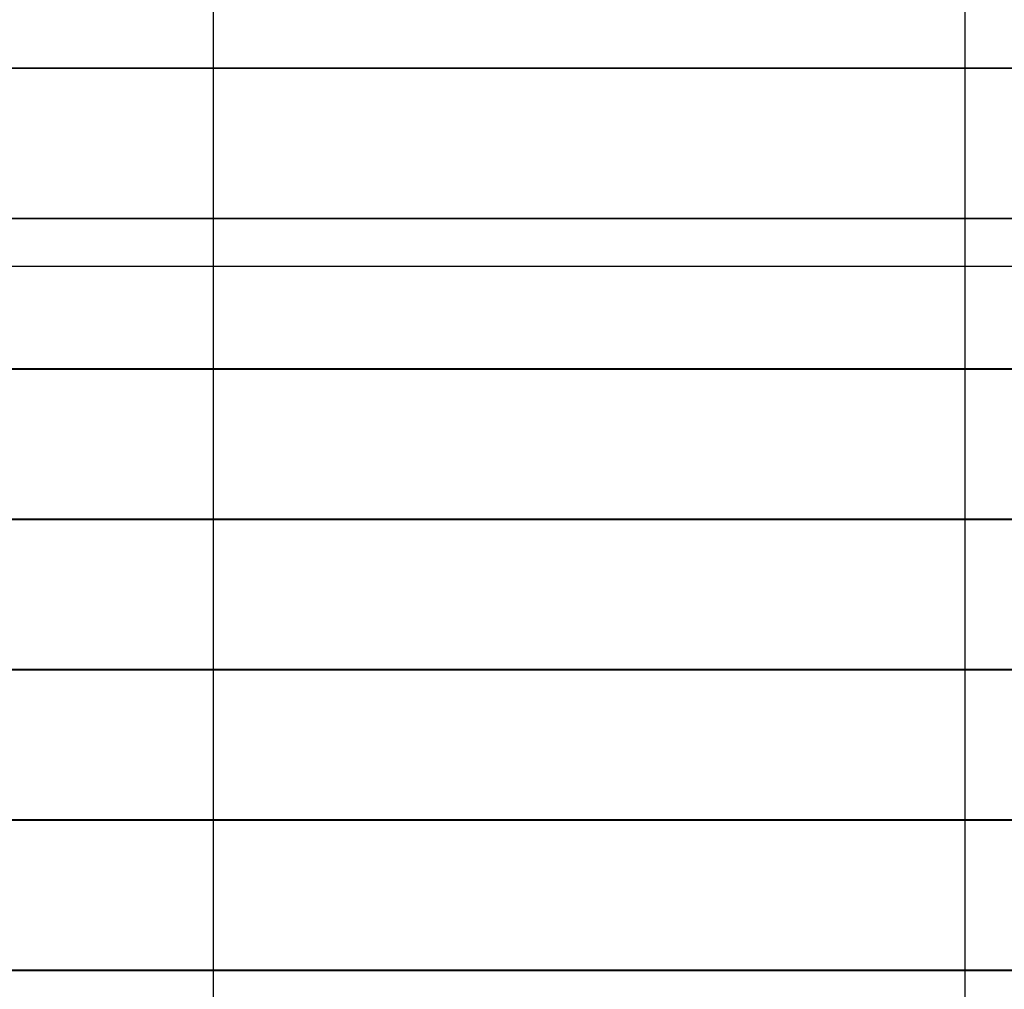
# Model space of a CAD drawing. Extents: x -52 to 52, y -33 to 33.
# Drawn here: x -8 to -2, y 6 to 13 of the extents above; entities that cross this region are included whole.
import ezdxf

# ---------------------------------------------------------------- set-up
doc = ezdxf.new("R2010")
doc.units = 0
doc.layers.get('0').update_dxf_attribs({"linetype": 'CONTINUOUS'})

msp = doc.modelspace()

# ---------------------------------------------------------------- linework, layer by layer
at = {"color": 0}
for points in [[(-6.9426, -23.7874), (-6.9426, 32.8526)], [(-1.9426, -23.7874), (-1.9426, 32.8526)], [(3.4095, 12.5326), (-11.9477, 12.5326)], [(-11.9471, 12.5316), (3.4095, 12.5316)], [(-3.0405, 12.5316), (-3.0405, 12.5326)], [(-2.0905, 12.5326), (-2.0905, 12.5316)], [(3.4095, 11.5326), (-11.3703, 11.5326)], [(-11.3697, 11.5316), (3.4095, 11.5316)], [(-3.0405, 11.5316), (-3.0405, 11.5326)], [(-2.0905, 11.5326), (-2.0905, 11.5316)], [(41.1847, 11.2126), (-50.3816, 11.2126)], [(3.4095, 10.5326), (-11.1404, 10.5326)], [(-11.1404, 10.5316), (3.4095, 10.5316)], [(-3.0405, 10.5316), (-3.0405, 10.5326)], [(-2.0905, 10.5326), (-2.0905, 10.5316)], [(3.4095, 9.5326), (-14.5904, 9.5326)], [(-14.5904, 9.5316), (3.4095, 9.5316)], [(-3.0405, 9.5316), (-3.0405, 9.5326)], [(-2.0905, 9.5326), (-2.0905, 9.5316)], [(3.4095, 8.5326), (-14.5904, 8.5326)], [(-14.5904, 8.5316), (3.4095, 8.5316)], [(-3.0405, 8.5316), (-3.0405, 8.5326)], [(-2.0905, 8.5326), (-2.0905, 8.5316)], [(3.4095, 7.5326), (-14.5904, 7.5326)], [(-14.5904, 7.5316), (3.4095, 7.5316)], [(-3.0405, 7.5316), (-3.0405, 7.5326)], [(-2.0905, 7.5326), (-2.0905, 7.5316)], [(3.4095, 6.5326), (-14.5904, 6.5326)], [(-14.5904, 6.5316), (3.4095, 6.5316)], [(-3.0405, 6.5316), (-3.0405, 6.5326)], [(-2.0905, 6.5326), (-2.0905, 6.5316)]]:
    msp.add_lwpolyline(points, dxfattribs=at)

doc.saveas('drawing.dxf')
